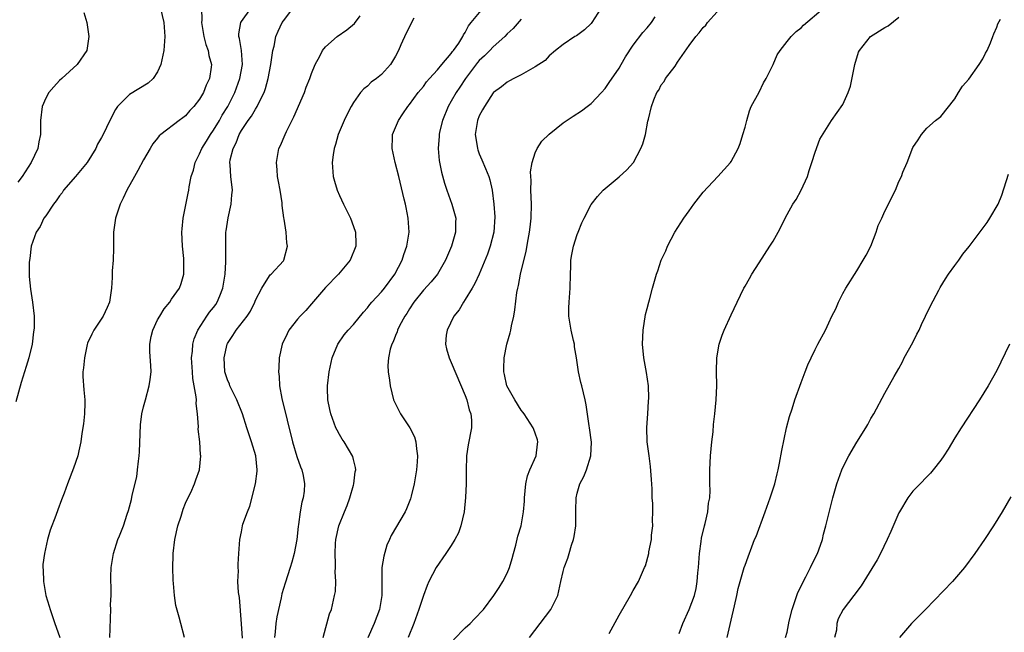
# Model space of a CAD drawing. Units: inches. Extents: x 2607000 to 2610000, y 1473207 to 1476000.
# Drawn here: x 2607549 to 2607690, y 1473950 to 1474037 of the extents above; entities that cross this region are included whole.
import ezdxf

# ---------------------------------------------------------------- set-up
doc = ezdxf.new("R2010")
doc.units = ezdxf.units.IN
doc.header["$MEASUREMENT"] = 0
doc.layers.add('LD26071473_10ft', color=100, linetype='Continuous')

msp = doc.modelspace()

# ---------------------------------------------------------------- linework, layer by layer
at = {"layer": 'LD26071473_10ft'}
for points, elevation in [([(2607569.41, 1474039), (2607569.88, 1474037), (2607570.05, 1474035), (2607569.91, 1474033), (2607569.48, 1474031), (2607569, 1474029.96), (2607568.39, 1474029), (2607567.65, 1474028.35), (2607565, 1474026.7), (2607563.27, 1474025), (2607563, 1474024.58), (2607562.15, 1474023), (2607561.23, 1474021), (2607561, 1474020.57), (2607560.41, 1474019.59), (2607560.15, 1474019), (2607558.92, 1474017), (2607557.28, 1474015), (2607555.56, 1474013), (2607555.35, 1474012.65), (2607555, 1474012.21), (2607554.52, 1474011.48), (2607554.12, 1474011), (2607553, 1474009.33), (2607552.75, 1474009), (2607552.2, 1474007.8), (2607551.64, 1474007), (2607550.94, 1474005), (2607550.75, 1474003.25), (2607550.7, 1474003), (2607550.66, 1474002.66), (2607550.66, 1474000.66), (2607550.83, 1473998.83), (2607551.12, 1473997), (2607551.34, 1473995), (2607551.34, 1473993.34), (2607551.3, 1473993), (2607551.25, 1473992.75), (2607551.05, 1473991), (2607550.58, 1473989), (2607550.23, 1473987.77), (2607549.51, 1473985.51), (2607548.71, 1473982.71)], 11310), ([(2607558.46, 1474038.46), (2607558.87, 1474037), (2607559.19, 1474035), (2607558.89, 1474033), (2607557.49, 1474031), (2607555.3, 1474029), (2607555, 1474028.7), (2607554.17, 1474027.83), (2607553.47, 1474027), (2607553, 1474026.17), (2607552.49, 1474025), (2607552.26, 1474023), (2607552.27, 1474022.27), (2607552.26, 1474021), (2607552.04, 1474019.96), (2607551.86, 1474019), (2607550.91, 1474017), (2607549.65, 1474015), (2607549, 1474014.18)], 11300), ([(2607575.3, 1474039), (2607575.34, 1474037.34), (2607575.3, 1474037), (2607575.63, 1474035), (2607575.89, 1474033.89), (2607576.23, 1474033), (2607576.31, 1474032.31), (2607576.7, 1474031), (2607576.64, 1474030.64), (2607576.43, 1474029), (2607575.96, 1474028.04), (2607575.55, 1474027), (2607575, 1474026.03), (2607574.2, 1474025), (2607573.6, 1474024.4), (2607573, 1474023.66), (2607572.63, 1474023.37), (2607572.11, 1474023), (2607569.48, 1474021), (2607569.22, 1474020.78), (2607569, 1474020.47), (2607568.34, 1474019.66), (2607567.94, 1474019), (2607567, 1474017.35), (2607566.18, 1474015.82), (2607565.7, 1474015), (2607564.59, 1474013), (2607564.1, 1474011.9), (2607563.63, 1474011), (2607562.96, 1474009), (2607562.7, 1474007), (2607562.7, 1474004.7), (2607562.64, 1474003), (2607562.52, 1474001.48), (2607562.5, 1474000.5), (2607562.41, 1473999), (2607562.12, 1473997), (2607561.79, 1473996.21), (2607561.2, 1473995), (2607559.89, 1473993), (2607559.58, 1473992.42), (2607559, 1473991.14), (2607558.94, 1473990.94), (2607558.53, 1473989), (2607558.42, 1473987.58), (2607558.33, 1473987), (2607558.33, 1473986.33), (2607558.45, 1473984.45), (2607558.6, 1473983), (2607558.58, 1473982.58), (2607558.56, 1473981), (2607558.42, 1473979.58), (2607558.18, 1473978.19), (2607558.04, 1473977), (2607557.73, 1473975.73), (2607557.59, 1473975), (2607557, 1473973.24), (2607556.14, 1473971), (2607555.65, 1473969.65), (2607555.28, 1473968.72), (2607554.74, 1473967.26), (2607554.46, 1473966.46), (2607553.66, 1473964.34), (2607553.27, 1473963), (2607552.82, 1473961), (2607552.57, 1473959.43), (2607552.59, 1473959), (2607552.66, 1473958.66), (2607552.67, 1473957), (2607553.03, 1473955), (2607553.49, 1473953.49), (2607553.62, 1473953), (2607554.33, 1473951), (2607554.48, 1473950.48), (2607555.01, 1473949)], 11320), ([(2607562.19, 1473949), (2607562.24, 1473950.24), (2607562.25, 1473951.75), (2607562.32, 1473953), (2607562.29, 1473953.71), (2607562.34, 1473955), (2607562.36, 1473956.36), (2607562.32, 1473957), (2607562.31, 1473957.69), (2607562.36, 1473959), (2607562.68, 1473961), (2607563.34, 1473963), (2607563.54, 1473963.54), (2607564.13, 1473965), (2607564.67, 1473966.67), (2607564.85, 1473967.15), (2607565.27, 1473968.73), (2607565.39, 1473969.39), (2607566.01, 1473971.99), (2607566.15, 1473973), (2607566.25, 1473974.25), (2607566.37, 1473975), (2607566.42, 1473975.58), (2607566.58, 1473979.42), (2607566.77, 1473981), (2607567, 1473982.01), (2607567.25, 1473983), (2607567.82, 1473985), (2607567.93, 1473985.93), (2607568.08, 1473987), (2607568.05, 1473987.95), (2607567.89, 1473989.89), (2607567.89, 1473991), (2607568.1, 1473992.1), (2607568.3, 1473993), (2607569, 1473994.44), (2607569.3, 1473995), (2607569.96, 1473996.04), (2607570.74, 1473997), (2607571, 1473997.41), (2607572.12, 1473999), (2607572.36, 1473999.64), (2607572.77, 1474001), (2607572.74, 1474002.74), (2607572.77, 1474003), (2607572.77, 1474003.23), (2607572.56, 1474005), (2607572.48, 1474007), (2607572.51, 1474007.49), (2607572.68, 1474009), (2607573.39, 1474012.61), (2607573.46, 1474013), (2607573.52, 1474013.52), (2607573.82, 1474015), (2607574.12, 1474015.88), (2607574.36, 1474017), (2607575, 1474018.21), (2607575.33, 1474019), (2607575.98, 1474020.02), (2607576.57, 1474021), (2607577, 1474021.62), (2607577.83, 1474023), (2607578.25, 1474023.75), (2607579.03, 1474025), (2607580.06, 1474027), (2607580.77, 1474029), (2607581.12, 1474031), (2607580.99, 1474033), (2607580.73, 1474034.73), (2607580.63, 1474035), (2607580.61, 1474035.39), (2607580.89, 1474037), (2607581, 1474037.17), (2607582.33, 1474039)], 11330), ([(2607572.87, 1473949), (2607572.32, 1473951), (2607572.11, 1473951.89), (2607571.59, 1473953.59), (2607571.41, 1473955), (2607571.29, 1473956.71), (2607571.21, 1473957.21), (2607571.16, 1473959), (2607571.22, 1473960.78), (2607571.21, 1473961), (2607571.45, 1473963), (2607571.91, 1473965), (2607572.36, 1473966.36), (2607572.65, 1473967.35), (2607573, 1473968.21), (2607573.25, 1473968.75), (2607573.74, 1473969.74), (2607574.3, 1473971), (2607574.45, 1473971.55), (2607574.98, 1473973), (2607575.2, 1473975), (2607575.16, 1473975.16), (2607575.02, 1473977), (2607574.8, 1473978.8), (2607574.83, 1473979.17), (2607574.71, 1473981), (2607574.51, 1473982.51), (2607574.55, 1473983), (2607574.54, 1473983.46), (2607574.05, 1473986.05), (2607573.97, 1473987), (2607573.86, 1473989), (2607574, 1473990), (2607574.06, 1473991), (2607574.24, 1473991.76), (2607574.75, 1473993), (2607576.04, 1473995), (2607576.44, 1473995.56), (2607577, 1473996.24), (2607577.33, 1473996.67), (2607577.53, 1473997), (2607577.88, 1473997.88), (2607578.35, 1473999), (2607578.41, 1473999.59), (2607578.66, 1474001), (2607578.78, 1474002.78), (2607578.74, 1474003.26), (2607578.76, 1474007), (2607578.8, 1474007.2), (2607579.07, 1474009.07), (2607579.51, 1474011), (2607579.64, 1474012.36), (2607579.69, 1474013), (2607579.45, 1474015), (2607579.36, 1474016.64), (2607579.32, 1474017), (2607579.38, 1474017.38), (2607579.79, 1474019), (2607580.22, 1474019.78), (2607580.68, 1474021), (2607581, 1474021.55), (2607581.96, 1474023), (2607582.41, 1474023.59), (2607583, 1474024.63), (2607583.25, 1474025), (2607583.44, 1474025.44), (2607584.23, 1474027), (2607584.44, 1474027.56), (2607584.81, 1474029), (2607585, 1474030.02), (2607585.21, 1474031), (2607585.5, 1474033), (2607585.65, 1474033.65), (2607585.9, 1474035), (2607586.24, 1474035.76), (2607586.83, 1474037), (2607587, 1474037.25), (2607588.35, 1474039)], 11340), ([(2607592.67, 1473949), (2607593.6, 1473952.4), (2607593.87, 1473953), (2607594.32, 1473955), (2607594.44, 1473955.56), (2607594.48, 1473957), (2607594.39, 1473958.39), (2607594.45, 1473959), (2607594.46, 1473959.54), (2607594.37, 1473961), (2607594.43, 1473962.43), (2607594.47, 1473963), (2607594.92, 1473965), (2607595.71, 1473967), (2607596.09, 1473967.91), (2607596.47, 1473969), (2607597, 1473970.81), (2607597.07, 1473971), (2607597.27, 1473972.73), (2607597.34, 1473973), (2607597.31, 1473973.31), (2607597, 1473974.48), (2607596.91, 1473974.91), (2607595.67, 1473977), (2607595.4, 1473977.4), (2607595, 1473978.03), (2607594.67, 1473978.67), (2607594.51, 1473979), (2607593.75, 1473981), (2607593.61, 1473981.61), (2607593.33, 1473983), (2607593.31, 1473984.69), (2607593.3, 1473985), (2607593.53, 1473987), (2607593.96, 1473989), (2607594.78, 1473991), (2607595.7, 1473992.3), (2607596.26, 1473993), (2607597, 1473993.79), (2607598.44, 1473995.56), (2607599, 1473996.17), (2607599.35, 1473996.65), (2607599.64, 1473997), (2607601, 1473998.48), (2607601.43, 1473999), (2607602.92, 1474001), (2607603.96, 1474003), (2607604.21, 1474003.79), (2607604.66, 1474005), (2607604.97, 1474007), (2607604.85, 1474009), (2607604.53, 1474010.53), (2607604.44, 1474011), (2607604.28, 1474011.72), (2607603.48, 1474015), (2607602.95, 1474017), (2607602.52, 1474019), (2607602.6, 1474020.6), (2607602.61, 1474021), (2607603.43, 1474023), (2607604.05, 1474023.95), (2607604.77, 1474025), (2607605, 1474025.28), (2607606.27, 1474027), (2607607, 1474027.86), (2607607.46, 1474028.54), (2607607.89, 1474029), (2607609, 1474030.24), (2607609.62, 1474031), (2607611, 1474032.6), (2607611.15, 1474032.85), (2607611.31, 1474033), (2607612.08, 1474034.08), (2607612.66, 1474035), (2607612.76, 1474035.24), (2607613, 1474035.57), (2607613.45, 1474036.55), (2607613.85, 1474037), (2607615.52, 1474039)], 11370), ([(2607632.39, 1474039), (2607631.11, 1474037), (2607631, 1474036.88), (2607630.03, 1474035.97), (2607628.88, 1474035.12), (2607628.68, 1474035), (2607627, 1474033.85), (2607625.88, 1474033), (2607625, 1474032.24), (2607624.4, 1474031.6), (2607623, 1474030.67), (2607622.31, 1474030.31), (2607621, 1474029.52), (2607619.93, 1474029), (2607619.34, 1474028.66), (2607619, 1474028.49), (2607618.17, 1474027.83), (2607617.04, 1474027), (2607617, 1474026.96), (2607615.72, 1474025), (2607615.48, 1474024.52), (2607615, 1474023.65), (2607614.75, 1474023), (2607614.43, 1474021), (2607614.68, 1474019.32), (2607614.72, 1474019), (2607614.78, 1474018.78), (2607615, 1474018.23), (2607615.38, 1474017.38), (2607615.87, 1474016.13), (2607616.34, 1474015), (2607616.5, 1474014.5), (2607616.84, 1474013), (2607617.09, 1474011), (2607617.21, 1474009.21), (2607617.07, 1474007), (2607616.57, 1474005), (2607616.15, 1474003.85), (2607614.98, 1474001), (2607614.36, 1473999.64), (2607614, 1473999), (2607613, 1473997.37), (2607612.73, 1473997), (2607612.1, 1473995.9), (2607611.34, 1473995), (2607610.39, 1473993), (2607610.28, 1473992.28), (2607610.18, 1473991), (2607610.31, 1473990.31), (2607610.69, 1473989), (2607611, 1473988.36), (2607613, 1473983.64), (2607613.22, 1473983), (2607613.57, 1473981.57), (2607613.8, 1473981), (2607613.89, 1473980.11), (2607613.9, 1473979), (2607613.42, 1473976.58), (2607613.19, 1473975), (2607613.12, 1473972.88), (2607613.12, 1473971), (2607613.04, 1473969.04), (2607612.83, 1473967), (2607612.36, 1473965), (2607612.01, 1473963.99), (2607611.51, 1473963), (2607611, 1473962.17), (2607610.22, 1473961), (2607608.85, 1473959), (2607607.8, 1473957), (2607607.54, 1473956.46), (2607607, 1473955.01), (2607606.37, 1473953), (2607605.65, 1473951), (2607604.82, 1473949)], 11390), ([(2607622.19, 1473949), (2607625.24, 1473953), (2607626.21, 1473955), (2607626.68, 1473957), (2607627, 1473958.43), (2607627.15, 1473959), (2607627.64, 1473960.36), (2607627.84, 1473961), (2607628.2, 1473962.2), (2607628.47, 1473963), (2607628.56, 1473963.44), (2607628.79, 1473965), (2607628.81, 1473967.19), (2607628.85, 1473969), (2607629, 1473969.64), (2607629.37, 1473971), (2607629.94, 1473972.06), (2607630.33, 1473973), (2607630.97, 1473975), (2607631.04, 1473976.96), (2607630.77, 1473979), (2607630.72, 1473979.28), (2607630.3, 1473982.3), (2607630.16, 1473983), (2607629.65, 1473985), (2607629.51, 1473985.51), (2607629.18, 1473987), (2607628.91, 1473989), (2607628.62, 1473990.62), (2607628.59, 1473991), (2607628.48, 1473991.52), (2607628.12, 1473993), (2607627.82, 1473995), (2607627.82, 1473996.18), (2607627.84, 1473997), (2607627.98, 1473999), (2607628.03, 1474001), (2607628.09, 1474002.09), (2607628.11, 1474003), (2607628.21, 1474003.79), (2607628.49, 1474005), (2607629, 1474006.68), (2607629.15, 1474007), (2607629.66, 1474008.34), (2607630.01, 1474009), (2607631, 1474010.95), (2607631.88, 1474012.12), (2607632.73, 1474013), (2607635, 1474014.93), (2607636.09, 1474015.91), (2607637.03, 1474017), (2607638.12, 1474019), (2607638.36, 1474019.64), (2607638.74, 1474021), (2607639.1, 1474022.9), (2607639.19, 1474023.19), (2607639.62, 1474025), (2607639.94, 1474025.94), (2607640.39, 1474027), (2607640.67, 1474027.33), (2607641, 1474028.09), (2607641.41, 1474028.59), (2607641.61, 1474029), (2607643, 1474030.76), (2607643.36, 1474031.36), (2607645, 1474033.74), (2607645.95, 1474035), (2607646.45, 1474035.55), (2607647, 1474036.29), (2607647.37, 1474036.63), (2607647.61, 1474037), (2607649, 1474038.53)], 11410), ([(2607633.55, 1473949.55), (2607635, 1473952.18), (2607636.63, 1473955), (2607637, 1473955.7), (2607637.74, 1473957), (2607638.64, 1473959), (2607638.74, 1473959.26), (2607639.24, 1473961), (2607639.26, 1473961.26), (2607639.6, 1473963), (2607639.62, 1473963.62), (2607639.79, 1473965), (2607639.76, 1473965.76), (2607639.83, 1473967), (2607639.81, 1473968.19), (2607639.74, 1473969), (2607639.71, 1473970.29), (2607639.63, 1473971.63), (2607639.49, 1473973.49), (2607639.27, 1473975), (2607639, 1473977), (2607638.97, 1473979.03), (2607639.12, 1473981), (2607639.2, 1473982.8), (2607639.24, 1473983.24), (2607639.17, 1473985), (2607638.91, 1473986.91), (2607638.53, 1473989), (2607638.33, 1473991), (2607638.41, 1473993), (2607638.78, 1473995.22), (2607639, 1473996.07), (2607639.22, 1473997), (2607639.32, 1473997.32), (2607639.75, 1473999), (2607640.33, 1474001), (2607640.52, 1474001.48), (2607641.02, 1474003), (2607641.66, 1474004.34), (2607641.91, 1474005), (2607642.97, 1474007), (2607644.25, 1474009), (2607645, 1474010.08), (2607645.67, 1474011), (2607647, 1474012.72), (2607649.11, 1474015), (2607650.92, 1474017), (2607651, 1474017.11), (2607652, 1474019), (2607652.32, 1474019.68), (2607652.68, 1474021), (2607653, 1474022.02), (2607653.23, 1474023), (2607653.64, 1474024.36), (2607653.89, 1474025), (2607655, 1474027.07), (2607655.64, 1474028.36), (2607656.03, 1474029), (2607657.03, 1474031), (2607657.61, 1474032.39), (2607658.04, 1474033), (2607659, 1474034.28), (2607659.57, 1474035), (2607660.29, 1474035.71), (2607661, 1474036.26), (2607661.37, 1474036.63), (2607664.16, 1474039)], 11420), ([(2607581.12, 1473948.88), (2607581, 1473950.95), (2607580.7, 1473954.7), (2607580.57, 1473955.43), (2607580.49, 1473957), (2607580.55, 1473958.55), (2607580.51, 1473959), (2607580.5, 1473959.5), (2607580.64, 1473961), (2607580.78, 1473963), (2607581, 1473964.1), (2607581.16, 1473965), (2607581.21, 1473965.21), (2607581.84, 1473967), (2607582.21, 1473967.79), (2607583.01, 1473971), (2607583.22, 1473972.78), (2607583.23, 1473973), (2607583.03, 1473975), (2607582.42, 1473977), (2607581.78, 1473979), (2607581.15, 1473981), (2607580.35, 1473983), (2607579.35, 1473985), (2607579.26, 1473985.26), (2607579, 1473985.86), (2607578.63, 1473987), (2607578.51, 1473989), (2607578.97, 1473991), (2607579, 1473991.06), (2607579.78, 1473992.22), (2607580.26, 1473993), (2607581.79, 1473995), (2607582.28, 1473995.72), (2607582.9, 1473997), (2607583, 1473997.3), (2607583.89, 1473999), (2607585, 1474000.77), (2607585.1, 1474000.9), (2607585.23, 1474001), (2607587, 1474002.9), (2607587.07, 1474003), (2607587.57, 1474005), (2607587.5, 1474005.5), (2607587.39, 1474007), (2607587.11, 1474008.89), (2607587.06, 1474009.06), (2607586.82, 1474010.82), (2607586.8, 1474011.2), (2607586.51, 1474013), (2607586.28, 1474014.28), (2607586.17, 1474015), (2607586.09, 1474015.91), (2607586.01, 1474017), (2607586.36, 1474019), (2607586.57, 1474019.43), (2607587.22, 1474021), (2607587.42, 1474021.42), (2607588.47, 1474023.53), (2607590.01, 1474027), (2607590.26, 1474027.74), (2607590.75, 1474029), (2607591, 1474029.74), (2607591.51, 1474031), (2607592.18, 1474032.18), (2607592.58, 1474033), (2607593, 1474033.52), (2607594.67, 1474035), (2607596.05, 1474035.95), (2607597.14, 1474036.86), (2607597.95, 1474037.95)], 11350), ([(2607605.65, 1474037.65), (2607604.52, 1474035.48), (2607603.8, 1474033.8), (2607603.43, 1474033), (2607603, 1474032.18), (2607602.3, 1474031), (2607601, 1474029.56), (2607600.28, 1474029), (2607599.54, 1474028.46), (2607599, 1474027.92), (2607598.47, 1474027.53), (2607598.03, 1474027), (2607597, 1474025.58), (2607596.66, 1474025), (2607596.09, 1474023.91), (2607595.66, 1474023), (2607594.83, 1474021), (2607594.45, 1474019.55), (2607594.24, 1474019), (2607594.09, 1474018.09), (2607593.98, 1474017), (2607594.12, 1474015), (2607594.32, 1474014.32), (2607594.68, 1474013), (2607595, 1474012.24), (2607595.59, 1474011), (2607596.07, 1474010.07), (2607596.58, 1474009), (2607597, 1474007.84), (2607597.28, 1474007), (2607597.35, 1474005.35), (2607597.34, 1474005), (2607596.54, 1474003), (2607594.87, 1474001), (2607593, 1473999.07), (2607591, 1473996.77), (2607590.18, 1473995.82), (2607589.38, 1473995), (2607589, 1473994.57), (2607587.79, 1473993), (2607587.52, 1473992.48), (2607586.83, 1473991), (2607586.4, 1473989), (2607586.34, 1473987.66), (2607586.29, 1473987), (2607586.37, 1473986.37), (2607586.45, 1473985), (2607586.78, 1473983.22), (2607588.3, 1473977), (2607588.91, 1473974.91), (2607589.42, 1473973.42), (2607589.62, 1473973), (2607589.8, 1473972.2), (2607590.03, 1473971), (2607589.95, 1473969.95), (2607589.84, 1473969), (2607589.63, 1473968.37), (2607589.41, 1473967), (2607589.15, 1473965.15), (2607589.1, 1473964.9), (2607588.89, 1473963), (2607588.53, 1473961), (2607588.21, 1473959.79), (2607587.97, 1473959), (2607587.23, 1473956.77), (2607586.77, 1473955.23), (2607586.68, 1473954.68), (2607586.03, 1473951.97), (2607585.9, 1473951), (2607585.82, 1473949.82), (2607585.73, 1473949)], 11360), ([(2607621, 1474037.49), (2607619.83, 1474036.17), (2607619, 1474035.39), (2607618.64, 1474035), (2607617, 1474033.55), (2607616.5, 1474033), (2607615.75, 1474032.25), (2607615, 1474031.57), (2607614.73, 1474031.27), (2607613.02, 1474029), (2607612.22, 1474027.78), (2607611.69, 1474027), (2607611, 1474025.77), (2607610.55, 1474025), (2607609.73, 1474023), (2607609.31, 1474021.31), (2607609.25, 1474021), (2607609.25, 1474020.75), (2607609.13, 1474019), (2607609.27, 1474017.27), (2607609.6, 1474015.6), (2607610.03, 1474014.03), (2607610.37, 1474013), (2607611.07, 1474011), (2607611.64, 1474009), (2607611.62, 1474008.38), (2607611.62, 1474007), (2607611.01, 1474005), (2607610.17, 1474003), (2607609.02, 1474001), (2607608.11, 1473999.89), (2607607, 1473998.71), (2607605.63, 1473997), (2607605, 1473996.02), (2607604.62, 1473995.38), (2607604.34, 1473995), (2607603.6, 1473993.6), (2607603.31, 1473993), (2607603.24, 1473992.76), (2607603, 1473992.2), (2607602.67, 1473991.33), (2607602.49, 1473991), (2607602.25, 1473990.25), (2607602, 1473989), (2607601.93, 1473987.93), (2607601.97, 1473987), (2607602.15, 1473985.85), (2607602.24, 1473985), (2607602.74, 1473983), (2607603.73, 1473981), (2607605.07, 1473979), (2607605.72, 1473977.72), (2607605.94, 1473977), (2607606.02, 1473975.98), (2607606.18, 1473975), (2607606.13, 1473974.13), (2607606.03, 1473973), (2607605.67, 1473971), (2607605.24, 1473969.24), (2607605.15, 1473968.85), (2607604.61, 1473967.39), (2607604.41, 1473967), (2607602.42, 1473963.58), (2607602.17, 1473963), (2607601.8, 1473962.2), (2607601.34, 1473960.66), (2607601.06, 1473959), (2607601.05, 1473956.95), (2607601.06, 1473955), (2607600.71, 1473953), (2607599.98, 1473951), (2607599.04, 1473948.96)], 11380), ([(2607611.33, 1473948.67), (2607613, 1473950.4), (2607613.7, 1473951), (2607614.32, 1473951.68), (2607615.62, 1473953), (2607617.06, 1473955), (2607617.83, 1473956.17), (2607618.36, 1473957), (2607619, 1473958.2), (2607619.31, 1473959), (2607619.71, 1473960.29), (2607619.88, 1473961), (2607620.21, 1473962.21), (2607620.51, 1473963.49), (2607620.97, 1473965), (2607621.33, 1473967), (2607621.47, 1473968.53), (2607621.46, 1473969), (2607621.66, 1473971), (2607621.87, 1473972.13), (2607622.24, 1473973), (2607623.14, 1473975), (2607623.33, 1473976.67), (2607623.39, 1473977), (2607623.31, 1473977.31), (2607623, 1473978.22), (2607622.78, 1473978.78), (2607622.72, 1473979), (2607621.42, 1473981), (2607621.24, 1473981.24), (2607621, 1473981.54), (2607620.06, 1473983), (2607618.96, 1473985), (2607618.62, 1473986.62), (2607618.51, 1473987), (2607618.49, 1473987.51), (2607618.55, 1473989), (2607618.94, 1473991), (2607619.41, 1473992.59), (2607619.5, 1473993), (2607619.61, 1473993.61), (2607619.92, 1473995), (2607620.1, 1473995.9), (2607620.37, 1473998.37), (2607620.5, 1473999), (2607620.62, 1473999.38), (2607620.89, 1474001), (2607621.71, 1474004.29), (2607621.97, 1474005.97), (2607622.18, 1474007), (2607622.28, 1474007.72), (2607622.43, 1474009), (2607622.47, 1474011), (2607622.39, 1474013), (2607622.41, 1474014.41), (2607622.36, 1474015), (2607622.34, 1474015.66), (2607622.55, 1474017), (2607623, 1474018.38), (2607623.29, 1474019), (2607623.96, 1474020.04), (2607625, 1474021.05), (2607627, 1474022.65), (2607628.4, 1474023.6), (2607629.63, 1474024.37), (2607630.42, 1474025), (2607631, 1474025.43), (2607632.48, 1474027), (2607633, 1474027.58), (2607633.57, 1474028.43), (2607635, 1474030.49), (2607635.3, 1474031), (2607635.89, 1474032.11), (2607637, 1474033.79), (2607638.39, 1474035.61), (2607639, 1474036.27), (2607639.63, 1474037), (2607640.15, 1474037.85)], 11400), ([(2607643.56, 1473949.56), (2607644.09, 1473951), (2607645, 1473953.01), (2607645.75, 1473955), (2607646.01, 1473955.99), (2607646.15, 1473957), (2607646.24, 1473958.24), (2607646.33, 1473959), (2607646.49, 1473961), (2607646.74, 1473962.74), (2607646.78, 1473963.22), (2607647.21, 1473965), (2607647.3, 1473965.3), (2607647.69, 1473967), (2607647.78, 1473968.22), (2607647.95, 1473969), (2607648.02, 1473970.02), (2607647.97, 1473971), (2607647.96, 1473972.04), (2607647.98, 1473973), (2607648.08, 1473975), (2607648.25, 1473977), (2607648.42, 1473978.42), (2607648.51, 1473979.49), (2607648.7, 1473981), (2607648.88, 1473983), (2607648.95, 1473985), (2607648.91, 1473987.09), (2607648.94, 1473989), (2607649.29, 1473991), (2607649.73, 1473992.27), (2607650.02, 1473993), (2607651, 1473995.18), (2607651.86, 1473997), (2607652.83, 1473999), (2607653, 1473999.3), (2607653.64, 1474000.36), (2607653.99, 1474001), (2607655, 1474002.64), (2607656.56, 1474005), (2607657, 1474005.71), (2607657.74, 1474007), (2607658.18, 1474007.82), (2607658.72, 1474009), (2607659, 1474009.53), (2607659.84, 1474011), (2607660.3, 1474011.7), (2607661, 1474013), (2607661.93, 1474015), (2607662.16, 1474015.84), (2607662.57, 1474017), (2607663, 1474018.47), (2607663.68, 1474020.32), (2607665.37, 1474023), (2607667, 1474025.29), (2607667.74, 1474027), (2607668.07, 1474027.93), (2607668.7, 1474031), (2607669.23, 1474032.77), (2607669.35, 1474033), (2607670.94, 1474035), (2607673, 1474036.29), (2607673.46, 1474036.54), (2607675, 1474037.78)], 11430), ([(2607650.46, 1473949), (2607650.86, 1473950.86), (2607651, 1473951.49), (2607651.51, 1473953.51), (2607651.83, 1473955), (2607652.01, 1473955.99), (2607652.88, 1473959), (2607653, 1473959.36), (2607653.45, 1473960.55), (2607653.96, 1473961.96), (2607654.37, 1473963), (2607654.57, 1473963.43), (2607655.88, 1473967), (2607656.6, 1473969), (2607657.24, 1473971), (2607657.57, 1473972.43), (2607657.73, 1473973), (2607657.93, 1473973.93), (2607658.25, 1473975.75), (2607658.91, 1473979), (2607659.35, 1473980.65), (2607659.72, 1473981.72), (2607660.13, 1473983), (2607661, 1473985.48), (2607661.59, 1473987), (2607661.96, 1473988.04), (2607662.44, 1473989), (2607663, 1473990.22), (2607663.4, 1473991), (2607664.48, 1473993), (2607665, 1473994.02), (2607665.42, 1473995), (2607665.96, 1473996.04), (2607666.34, 1473997), (2607667, 1473998.21), (2607667.41, 1473999), (2607669, 1474001.49), (2607669.91, 1474003), (2607670.3, 1474003.7), (2607670.97, 1474005), (2607671.74, 1474007), (2607672.04, 1474007.96), (2607672.56, 1474009), (2607673, 1474010), (2607673.52, 1474011), (2607673.98, 1474012.02), (2607674.52, 1474013), (2607675, 1474014.26), (2607675.36, 1474015), (2607675.58, 1474015.58), (2607676.2, 1474017), (2607677, 1474019.11), (2607677.77, 1474020.23), (2607678.24, 1474021), (2607679, 1474021.89), (2607680.24, 1474023), (2607681, 1474023.56), (2607683, 1474026.07), (2607683.53, 1474027), (2607684.1, 1474027.9), (2607685, 1474028.92), (2607686.48, 1474031), (2607687, 1474031.81), (2607687.36, 1474032.64), (2607687.6, 1474033), (2607688.1, 1474034.1), (2607688.44, 1474035), (2607688.58, 1474035.42), (2607689, 1474036.35), (2607689.16, 1474036.84), (2607689.5, 1474037.5)], 11440), ([(2607658.78, 1473949), (2607659, 1473949.77), (2607659.32, 1473951.32), (2607659.74, 1473953), (2607660.56, 1473955.44), (2607661, 1473956.32), (2607661.21, 1473956.79), (2607661.7, 1473957.7), (2607662.35, 1473959), (2607662.54, 1473959.46), (2607663.35, 1473961), (2607663.55, 1473961.55), (2607664.05, 1473963), (2607664.23, 1473963.77), (2607664.56, 1473965), (2607665.54, 1473969), (2607666.1, 1473971), (2607666.84, 1473973), (2607667, 1473973.35), (2607667.86, 1473975), (2607669, 1473976.94), (2607670.29, 1473979), (2607670.53, 1473979.47), (2607671, 1473980.35), (2607671.39, 1473981), (2607673, 1473983.96), (2607674.33, 1473986.33), (2607675, 1473987.49), (2607675.53, 1473988.47), (2607675.77, 1473989), (2607677, 1473991.24), (2607677.58, 1473992.42), (2607677.88, 1473993), (2607678.22, 1473993.78), (2607678.82, 1473995), (2607679.52, 1473996.48), (2607680.69, 1473998.69), (2607680.9, 1473999.11), (2607681.66, 1474000.34), (2607682.1, 1474001), (2607683, 1474002.26), (2607683.55, 1474003), (2607684.16, 1474003.84), (2607685.04, 1474004.96), (2607687.6, 1474008.4), (2607688.01, 1474009), (2607689.18, 1474011), (2607689.69, 1474012.31), (2607690.67, 1474015.33)], 11450), ([(2607690.81, 1473991), (2607689.58, 1473988.42), (2607689, 1473987.23), (2607687.75, 1473985), (2607686.52, 1473983), (2607683.9, 1473979), (2607683, 1473977.55), (2607682.05, 1473975.95), (2607681.44, 1473975), (2607681, 1473974.39), (2607679.9, 1473973), (2607679.49, 1473972.51), (2607677.52, 1473970.48), (2607677, 1473969.92), (2607676.28, 1473969), (2607675.08, 1473967), (2607675, 1473966.84), (2607673.85, 1473964.15), (2607673.33, 1473963), (2607672.35, 1473961), (2607671.89, 1473960.11), (2607669.99, 1473957), (2607669.61, 1473956.39), (2607669, 1473955.58), (2607668.76, 1473955.24), (2607668.56, 1473955), (2607667.03, 1473953), (2607666.32, 1473951.68), (2607666.11, 1473951), (2607666.06, 1473950.06), (2607665.81, 1473949)], 11460), ([(2607691, 1473969.15), (2607689.75, 1473967), (2607688.54, 1473965), (2607687.22, 1473963), (2607685.85, 1473961), (2607684.36, 1473959), (2607682.64, 1473957), (2607678.81, 1473953), (2607676.82, 1473951), (2607675.09, 1473949)], 11470)]:
    msp.add_lwpolyline(points, dxfattribs=dict(at, elevation=elevation))

doc.saveas('drawing.dxf')
